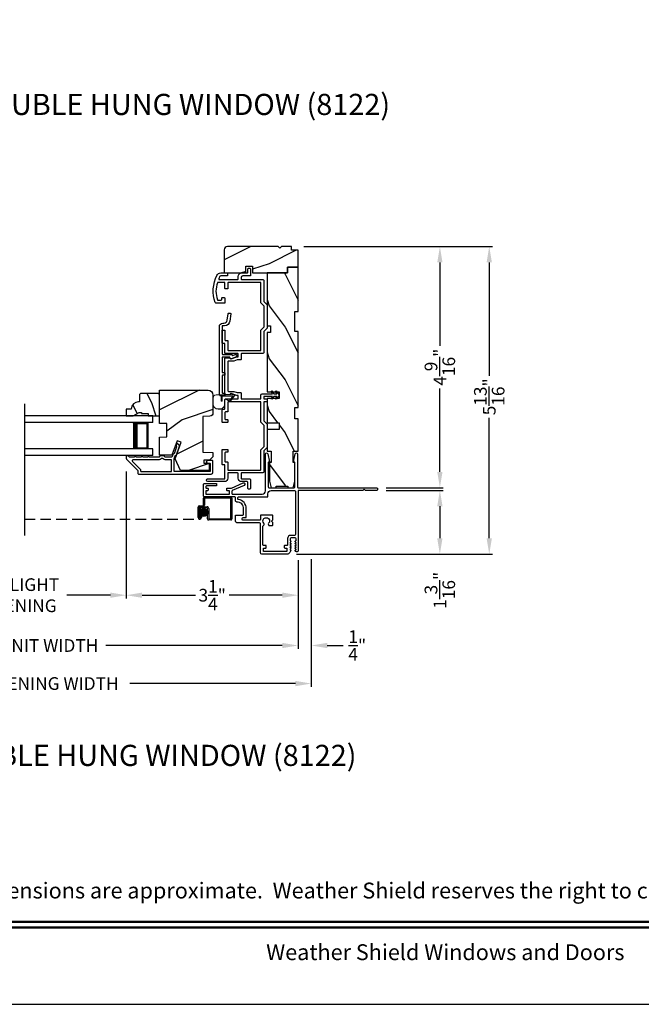
# Model space of a CAD drawing. Extents: x 0 to 68, y 44 to 88.
# Drawn here: x 8.9 to 20.7, y 44 to 62.6 of the extents above; entities that cross this region are included whole.
import ezdxf
from ezdxf.enums import TextEntityAlignment as Align

# ---------------------------------------------------------------- set-up
doc = ezdxf.new("R2010")
doc.units = 0
doc.header["$LTSCALE"] = 4
doc.header["$MEASUREMENT"] = 0
doc.header["$PDMODE"] = 3
doc.linetypes.add('HIDDEN', pattern=[0.075, 0.05, -0.025])
doc.layers.get('0').update_dxf_attribs({"linetype": 'CONTINUOUS'})
doc.layers.get('DEFPOINTS').update_dxf_attribs({"color": 3, "linetype": 'CONTINUOUS'})
doc.layers.add('Dim', color=7, linetype='CONTINUOUS')
doc.styles.add('Arial', font='arial.ttf')
doc.styles.get("Standard").update_dxf_attribs({"font": 'arial.ttf'})
doc.dimstyles.get("Standard").update_dxf_attribs({"dimtxt": 0.24, "dimasz": 0.3, "dimexe": 0.0625, "dimexo": 0.18, "dimgap": 0.09, "dimtad": 0, "dimdec": 4, "dimzin": 0, "dimdsep": 46, "dimlunit": 4, "dimtxsty": 'STANDARD', "dimcen": 0, "dimadec": 0, "dimazin": 0, "dimtfac": 1, "dimtdec": 4, "dimtofl": 0, "dimtmove": 2, "dimatfit": 3, "dimfxl": 1, "dimtolj": 1, "dimtzin": 0, "dimarcsym": 0})

# ---------------------------------------------------------------- blocks, each defined once
blk = doc.blocks.new('*D251')
at = {"layer": 'DEFPOINTS', "color": 0, "transparency": 16777216}
for p in [(10.965, 54.263), (14.215, 52.583), (10.965, 51.743)]:
    blk.add_point(p, dxfattribs=at)
at = {"layer": 'Dim', "color": 0, "lineweight": -2, "transparency": 16777216}
for p, q in [((10.965, 54.083), (10.965, 51.68)), ((14.215, 52.403), (14.215, 51.68)), ((11.265, 51.743), (12.271, 51.743)), ((13.915, 51.743), (12.909, 51.743))]:
    blk.add_line(p, q, dxfattribs=at)
at = {"layer": 'Dim', "color": 0, "transparency": 16777216}
for points in [[(11.265, 51.793), (11.265, 51.693), (10.965, 51.743)], [(13.915, 51.793), (13.915, 51.693), (14.215, 51.743)]]:
    blk.add_solid(points, dxfattribs=at)
at = {"layer": 'Dim', "color": 0, "transparency": 16777216, "insert": (12.59, 51.743), "char_height": 0.24, "attachment_point": 5}
blk.add_mtext('\\A1;3{\\H1x;\\S1/4;}"', dxfattribs=at)
blk = doc.blocks.new('*D252')
at = {"layer": 'DEFPOINTS', "color": 0, "transparency": 16777216}
for p in [(6.894, 56.426), (10.965, 54.263), (6.894, 51.743)]:
    blk.add_point(p, dxfattribs=at)
at = {"layer": 'Dim', "color": 0, "lineweight": -2, "transparency": 16777216}
for p, q in [((6.894, 56.246), (6.894, 51.68)), ((10.965, 54.083), (10.965, 51.68)), ((7.194, 51.743), (8.017, 51.743)), ((10.665, 51.743), (9.841, 51.743))]:
    blk.add_line(p, q, dxfattribs=at)
at = {"layer": 'Dim', "color": 0, "transparency": 16777216}
for points in [[(7.194, 51.793), (7.194, 51.693), (6.894, 51.743)], [(10.665, 51.793), (10.665, 51.693), (10.965, 51.743)]]:
    blk.add_solid(points, dxfattribs=at)
at = {"layer": 'Dim', "color": 0, "transparency": 16777216, "insert": (8.929, 51.743), "char_height": 0.24, "attachment_point": 5}
blk.add_mtext('\\A1;DAYLIGHT\\POPENING', dxfattribs=at)
blk = doc.blocks.new('*D200')
at = {"layer": 'DEFPOINTS', "color": 0, "transparency": 16777216}
for p in [(3.644, 52.583), (14.215, 52.583), (14.215, 50.791)]:
    blk.add_point(p, dxfattribs=at)
at = {"layer": 'Dim', "color": 0, "lineweight": -2, "transparency": 16777216}
for p, q in [((3.644, 52.403), (3.644, 50.729)), ((14.215, 52.403), (14.215, 50.729)), ((3.944, 50.791), (7.284, 50.791)), ((13.915, 50.791), (10.576, 50.791))]:
    blk.add_line(p, q, dxfattribs=at)
at = {"layer": 'Dim', "color": 0, "transparency": 16777216}
for points in [[(3.944, 50.841), (3.944, 50.741), (3.644, 50.791)], [(13.915, 50.841), (13.915, 50.741), (14.215, 50.791)]]:
    blk.add_solid(points, dxfattribs=at)
at = {"layer": 'Dim', "color": 0, "transparency": 16777216, "insert": (8.93, 50.791), "char_height": 0.24, "attachment_point": 5}
blk.add_mtext('\\A1;JAMB / UNIT WIDTH', dxfattribs=at)
blk = doc.blocks.new('*D201')
at = {"layer": 'DEFPOINTS', "color": 0, "transparency": 16777216}
for p in [(14.145, 58.341), (16.897, 58.341), (15.699, 53.776)]:
    blk.add_point(p, dxfattribs=at)
at = {"layer": 'Dim', "color": 0, "lineweight": -2, "transparency": 16777216}
for p, q in [((14.325, 58.341), (16.959, 58.341)), ((16.897, 58.041), (16.897, 56.46)), ((16.897, 54.076), (16.897, 55.657)), ((15.879, 53.776), (16.959, 53.776))]:
    blk.add_line(p, q, dxfattribs=at)
at = {"layer": 'Dim', "color": 0, "transparency": 16777216}
for points in [[(16.847, 58.041), (16.947, 58.041), (16.897, 58.341)], [(16.847, 54.076), (16.947, 54.076), (16.897, 53.776)]]:
    blk.add_solid(points, dxfattribs=at)
at = {"layer": 'Dim', "color": 0, "transparency": 16777216, "insert": (16.897, 56.059), "char_height": 0.24, "attachment_point": 5, "rotation": 90}
blk.add_mtext('\\A1;4{\\H1x;\\S9/16;}"', dxfattribs=at)
blk = doc.blocks.new('*D202')
at = {"layer": 'DEFPOINTS', "color": 0, "transparency": 16777216}
for p in [(15.699, 53.726), (14.002, 52.52), (16.897, 52.52)]:
    blk.add_point(p, dxfattribs=at)
at = {"layer": 'Dim', "color": 0, "lineweight": -2, "transparency": 16777216}
for p, q in [((15.879, 53.726), (16.959, 53.726)), ((16.897, 53.426), (16.897, 52.82)), ((14.182, 52.52), (16.959, 52.52))]:
    blk.add_line(p, q, dxfattribs=at)
at = {"layer": 'Dim', "color": 0, "transparency": 16777216}
for points in [[(16.847, 53.426), (16.947, 53.426), (16.897, 53.726)], [(16.847, 52.82), (16.947, 52.82), (16.897, 52.52)]]:
    blk.add_solid(points, dxfattribs=at)
at = {"layer": 'Dim', "color": 0, "transparency": 16777216, "insert": (16.897, 51.835), "char_height": 0.24, "attachment_point": 5, "rotation": 90}
blk.add_mtext('\\A1;1{\\H1x;\\S3/16;}"', dxfattribs=at)
blk = doc.blocks.new('*D203')
at = {"layer": 'DEFPOINTS', "color": 0, "transparency": 16777216}
for p in [(3.394, 52.596), (14.465, 52.605), (14.465, 50.071)]:
    blk.add_point(p, dxfattribs=at)
at = {"layer": 'Dim', "color": 0, "lineweight": -2, "transparency": 16777216}
for p, q in [((3.394, 52.416), (3.394, 50.008)), ((14.465, 52.425), (14.465, 50.008)), ((3.694, 50.071), (6.827, 50.071)), ((14.165, 50.071), (11.033, 50.071))]:
    blk.add_line(p, q, dxfattribs=at)
at = {"layer": 'Dim', "color": 0, "transparency": 16777216}
for points in [[(3.694, 50.121), (3.694, 50.021), (3.394, 50.071)], [(14.165, 50.121), (14.165, 50.021), (14.465, 50.071)]]:
    blk.add_solid(points, dxfattribs=at)
at = {"layer": 'Dim', "color": 0, "transparency": 16777216, "insert": (8.93, 50.071), "char_height": 0.24, "attachment_point": 5}
blk.add_mtext('\\A1;ROUGH OPENING WIDTH', dxfattribs=at)
blk = doc.blocks.new('*D204')
at = {"layer": 'DEFPOINTS', "color": 0, "transparency": 16777216}
for p in [(14.145, 58.341), (14.002, 52.52), (17.831, 52.52)]:
    blk.add_point(p, dxfattribs=at)
at = {"layer": 'Dim', "color": 0, "lineweight": -2, "transparency": 16777216}
for p, q in [((14.325, 58.341), (17.893, 58.341)), ((17.831, 58.041), (17.831, 55.894)), ((17.831, 52.82), (17.831, 55.101)), ((14.182, 52.52), (17.893, 52.52))]:
    blk.add_line(p, q, dxfattribs=at)
at = {"layer": 'Dim', "color": 0, "transparency": 16777216}
for points in [[(17.781, 58.041), (17.881, 58.041), (17.831, 58.341)], [(17.781, 52.82), (17.881, 52.82), (17.831, 52.52)]]:
    blk.add_solid(points, dxfattribs=at)
at = {"layer": 'Dim', "color": 0, "transparency": 16777216, "insert": (17.831, 55.498), "char_height": 0.24, "attachment_point": 5, "rotation": 90}
blk.add_mtext('\\A1;5{\\H1x;\\S13/16;}"', dxfattribs=at)
blk = doc.blocks.new('*D206')
at = {"layer": 'DEFPOINTS', "color": 0, "transparency": 16777216}
for p in [(14.215, 52.583), (14.465, 52.605), (14.465, 50.791)]:
    blk.add_point(p, dxfattribs=at)
at = {"layer": 'Dim', "color": 0, "lineweight": -2, "transparency": 16777216}
for p, q in [((14.215, 52.403), (14.215, 50.728)), ((14.465, 52.425), (14.465, 50.728)), ((13.915, 50.791), (13.615, 50.791)), ((14.765, 50.791), (15.065, 50.791))]:
    blk.add_line(p, q, dxfattribs=at)
at = {"layer": 'Dim', "color": 0, "transparency": 16777216}
for points in [[(13.915, 50.841), (13.915, 50.741), (14.215, 50.791)], [(14.765, 50.841), (14.765, 50.741), (14.465, 50.791)]]:
    blk.add_solid(points, dxfattribs=at)
at = {"layer": 'Dim', "color": 0, "transparency": 16777216, "insert": (15.334, 50.791), "char_height": 0.24, "attachment_point": 5}
blk.add_mtext('\\A1;{\\H1x;\\S1/4;}"', dxfattribs=at)
blk = doc.blocks.new('A$C655811E9')
at = {"color": 7, "linetype": 'Continuous', "lineweight": 0}
for p, q in [((0, 0.213), (0, 0.098)), ((0.004, 0.098), (0.004, 0.213)), ((0.004, 0.213), (0.004, 0.098)), ((0.399, 0.272), (0.059, 0.272)), ((0.059, 0.268), (0.158, 0.268)), ((0.158, 0.268), (0.059, 0.268)), ((0.158, 0.268), (0.158, 0.148)), ((0.399, 0.268), (0.158, 0.268)), ((0.399, 0.268), (0.158, 0.268)), ((0.158, 0.268), (0.158, 0.148)), ((0.178, 0.248), (0.375, 0.248)), ((0.178, 0.148), (0.178, 0.248)), ((0.178, 0.148), (0.178, 0.248)), ((0.178, 0.248), (0.375, 0.248)), ((0.252, 0.187), (0.315, 0.144)), ((0.317, 0.147), (0.255, 0.19)), ((0.255, 0.19), (0.317, 0.147)), ((0.375, 0.248), (0.316, 0.155)), ((0.375, 0.248), (0.316, 0.155)), ((0.325, 0.148), (0.407, 0.252)), ((0.325, 0.148), (0.407, 0.252)), ((0.395, 0.248), (0.326, 0.149)), ((0.326, 0.149), (0.395, 0.248)), ((0.328, 0.146), (0.41, 0.249)), ((0.399, 0.248), (0.395, 0.248)), ((0.395, 0.248), (0.399, 0.248)), ((0.098, 0.004), (0.13, 0.004)), ((0.098, 0.004), (0.13, 0.004)), ((0.158, 0.148), (0.178, 0.148)), ((0.158, 0.148), (0.178, 0.148)), ((0.224, 0.098), (0.224, 0.174)), ((0.224, 0.098), (0.224, 0.174)), ((0.228, 0.098), (0.228, 0.174)), ((0.098, 0), (0.13, 0))]:
    blk.add_line(p, q, dxfattribs=at)
at = {"color": 7, "linetype": 'Continuous', "lineweight": 15}
blk.add_line((0.228, 0.031), (0.228, 0.18), dxfattribs=at)
at = {"color": 7, "linetype": 'Continuous', "lineweight": 0}
for centre, radius, start, end in [((0.059, 0.213), 0.0588, 89.9993, 180.0171), ((0.059, 0.213), 0.0548, 90.0124, 180.0157), ((0.059, 0.213), 0.0548, 90.0124, 180.0157), ((0.243, 0.174), 0.0197, 55.3458, 179.9901), ((0.243, 0.174), 0.0197, 55.3458, 179.9901), ((0.244, 0.174), 0.0157, 55.5376, 180.0158), ((0.399, 0.258), 0.0139, 321.7491, 89.9998), ((0.399, 0.258), 0.00996, 321.1043, 90.0183), ((0.399, 0.258), 0.00996, 270.016, 90.0177), ((0.399, 0.258), 0.00996, 270.0176, 321.1048), ((0.098, 0.098), 0.098, 180.0157, 270.0002), ((0.098, 0.098), 0.0941, 180.0146, 270.0178), ((0.098, 0.098), 0.0941, 180.0146, 270.0178), ((0.13, 0.098), 0.0941, 270.015, 0.0163), ((0.13, 0.098), 0.0941, 270.015, 0.0163), ((0.13, 0.098), 0.098, 270, 0.0163), ((0.321, 0.152), 0.00598, 146.896, 235.543), ((0.321, 0.152), 0.00598, 146.9009, 327.3358), ((0.321, 0.152), 0.00996, 235.5395, 321.7464), ((0.321, 0.152), 0.00598, 235.5421, 321.7469), ((0.321, 0.152), 0.00589, 321.7306, 327.4053)]:
    blk.add_arc(centre, radius, start, end, dxfattribs=at)
blk = doc.blocks.new('A$C3AD33AE0')
for p, q in [((2.424, 0.75), (0, 0.75)), ((2.424, 0.625), (2.424, 0.75)), ((2.424, 0.625), (0, 0.625)), ((2.049, 0.623), (2.335, 0.623)), ((2.335, 0.623), (2.335, 0.125)), ((2.424, 0.125), (0, 0.125)), ((2.424, 0), (0, 0)), ((2.335, 0.125), (2.049, 0.125)), ((2.335, 0.125), (2.335, 0.125)), ((2.424, 0), (2.424, 0.125))]:
    blk.add_line(p, q)
for points, const_width in [([(2.094, 0.623), (2.094, 0.125)], 0.09), ([(2.335, 0.608), (2.094, 0.608)], 0.03), ([(2.32, 0.608), (2.32, 0.14)], 0.03), ([(2.335, 0.14), (2.094, 0.14)], 0.03)]:
    blk.add_lwpolyline(points, dxfattribs=dict(const_width=const_width))
blk = doc.blocks.new('A$C52D4421D')
blk.add_hatch(color=256).paths.add_polyline_path([(3.317, 0.141, 1), (3.463, 0.141, 1)])
for p, q in [((3.383, 0.29), (3.383, 0.412)), ((3.403, 0.402), (3.403, 0.28)), ((3.405, 0.432), (3.904, 0.432)), ((3.894, 0.412), (3.415, 0.412)), ((3.902, 0.03), (3.902, 0.402)), ((3.922, 0.412), (3.922, 0.02)), ((3.283, 0.045), (3.283, 0.24)), ((3.303, 0.23), (3.303, 0.045)), ((3.304, 0.045), (3.304, 0.22)), ((3.313, 0.27), (3.363, 0.27)), ((3.373, 0.25), (3.323, 0.25)), ((3.324, 0.21), (3.324, 0.045)), ((3.334, 0.25), (3.453, 0.25)), ((3.443, 0.23), (3.344, 0.23)), ((3.463, 0.02), (3.463, 0.21)), ((3.483, 0.22), (3.483, 0.03)), ((3.324, 0.045), (3.304, 0.045)), ((3.324, 0.105), (3.344, 0.105)), ((3.324, 0.045), (3.324, 0.105)), ((3.344, 0.105), (3.344, 0.045)), ((3.493, 0.02), (3.892, 0.02)), ((3.902, 0), (3.483, 0))]:
    blk.add_line(p, q)
at = {"linetype": 'HIDDEN'}
blk.add_line((0, 0.015), (3.314, 0.015), dxfattribs=at)
blk.add_circle((3.39, 0.141), 0.0734)
for centre, radius, start, end in [((3.405, 0.412), 0.02, 89.9994, 180.0027), ((3.415, 0.402), 0.01, 90.0082, 179.9909), ((3.894, 0.402), 0.01, 359.9976, 89.9965), ((3.904, 0.412), 0.02, 0.003, 89.9982), ((3.313, 0.24), 0.03, 89.9996, 179.9993), ((3.323, 0.23), 0.02, 90.0011, 179.9977), ((3.334, 0.22), 0.03, 89.9991, 179.9995), ((3.344, 0.21), 0.02, 90.0011, 179.9977), ((3.363, 0.29), 0.02, 270.0011, 359.9977), ((3.373, 0.28), 0.03, 269.998, 0.0031), ((3.443, 0.21), 0.02, 359.9966, 90.0013), ((3.453, 0.22), 0.03, 0.0005, 90.0009), ((3.314, 0.045), 0.0301, 180.0006, 359.9994), ((3.314, 0.045), 0.0101, 180, 0), ((3.483, 0.02), 0.02, 180.0019, 269.9989), ((3.493, 0.03), 0.01, 179.997, 270.0047), ((3.892, 0.03), 0.01, 270.002, 0.003), ((3.902, 0.02), 0.02, 270.0011, 359.9981)]:
    blk.add_arc(centre, radius, start, end)

msp = doc.modelspace()

# ---------------------------------------------------------------- hatches: boundary and pattern name
h = msp.add_hatch()
h.set_pattern_fill('WOOD2', color=256, style=0, pattern_type=2)
h.set_pattern_definition([(216.8699, (34.06853, 4.81564), (2.9999999, 2.0000001), [0.5, -4.5]), (206.5651, (34.66853, 4.51564), (-0.999999, -1.0000013), [1.118034, -1.118034]), (198.4349, (34.66853, 4.01564), (-2.0000004, -0.9999984), [0.632456, -2.529822])])
edge = h.paths.add_edge_path()
edge.add_arc((12.87728, 58.27898), 0.0625, 90.000143, 179.999319)
edge.add_line((12.81478, 58.27898), (12.81478, 57.84147))
edge.add_line((12.81478, 57.84147), (13.22731, 57.84198))
edge.add_line((13.22731, 57.84198), (13.22731, 57.96976))
edge.add_line((13.22731, 57.96976), (13.35231, 57.96976))
edge.add_line((13.35231, 57.96976), (13.35231, 57.84198))
edge.add_line((13.35231, 57.84198), (14.01481, 57.84147))
edge.add_line((14.01481, 57.84147), (14.01481, 57.95147))
edge.add_line((14.01481, 57.95147), (14.21481, 57.95147))
edge.add_line((14.21481, 57.95147), (14.21481, 58.27148))
edge.add_line((14.21481, 58.27148), (14.08981, 58.27148))
edge.add_line((14.08981, 58.27148), (14.08981, 58.34148))
edge.add_line((14.08981, 58.34148), (13.90278, 58.34148))
edge.add_line((13.90278, 58.34148), (13.87106, 58.30976))
edge.add_line((13.87106, 58.30976), (13.83933, 58.34148))
edge.add_line((13.83933, 58.34148), (12.87728, 58.34148))
h = msp.add_hatch()
h.set_pattern_fill('WOOD2', color=256, angle=90, style=0, pattern_type=2)
h.set_pattern_definition([(306.8699, (32.66853, 4.21564), (-2.0000001, 2.9999999), [0.5, -4.5]), (296.5651, (32.96853, 4.81564), (1.0000013, -0.999999), [1.118034, -1.118034]), (288.4349, (33.46853, 4.81564), (0.9999984, -2.0000004), [0.632456, -2.529822])])
h.paths.add_polyline_path([(14.21481, 57.95147), (14.21481, 57.11147), (14.15231, 57.11147), (14.15231, 56.73647), (14.21481, 56.73647), (14.21481, 55.29847), (14.15231, 55.29847), (14.15231, 55.07972), (14.21481, 55.07972), (14.21481, 54.47172), (14.12106, 54.47172), (14.12106, 54.25297), (14.15231, 54.25297), (14.15231, 53.90097), (14.12106, 53.77597), (14.02231, 53.77597), (14.02231, 53.80722), (13.80231, 53.80722), (13.80231, 53.77597), (13.70356, 53.77597), (13.67231, 53.90097), (13.67231, 54.25297), (13.70281, 54.25297), (13.70281, 54.47172), (13.62881, 54.47172), (13.62881, 54.88197), (13.85881, 54.88197), (13.85881, 55.00697), (13.62881, 55.00697), (13.62881, 55.46697), (13.85881, 55.46697), (13.85881, 55.59197), (13.62881, 55.59197), (13.62881, 56.71647), (13.69131, 56.71647), (13.69131, 56.84147), (13.62881, 56.84147), (13.62881, 57.84147), (14.01481, 57.84147), (14.01481, 57.95147)])
h = msp.add_hatch()
h.set_pattern_fill('WOOD2', color=256, scale=0.75, angle=90, style=0, pattern_type=2)
h.set_pattern_definition([(306.8699, (73.83796, 78.9391), (-1.5000001, 2.24999994), [0.375, -3.375]), (296.5651, (74.06296, 79.3891), (0.750001, -0.7499994), [0.8385255, -0.8385255]), (288.4349, (74.43796, 79.3891), (0.7499988, -1.5000003), [0.474342, -1.8973665])])
edge = h.paths.add_edge_path()
edge.add_line((11.20686, 55.19987), (11.25386, 55.19987))
edge.add_line((11.25386, 55.19987), (11.25386, 55.18387))
edge.add_line((11.25386, 55.18387), (11.37886, 55.18387))
edge.add_line((11.37886, 55.18387), (11.37886, 55.13687))
edge.add_line((11.37886, 55.13687), (11.58986, 55.13687))
edge.add_line((11.58986, 55.13687), (11.58986, 55.54187))
edge.add_line((11.58986, 55.54187), (11.56986, 55.56187))
edge.add_line((11.56986, 55.56187), (11.23486, 55.56187))
edge.add_line((11.23486, 55.56187), (11.21486, 55.54187))
edge.add_line((11.21486, 55.54187), (11.21486, 55.40187))
edge.add_line((11.21486, 55.40187), (11.19877, 55.40187))
edge.add_arc((11.19877, 55.26187), 0.14, 90, 177.953284)
edge.add_line((11.05886, 55.26687), (10.96486, 55.26687))
edge.add_line((10.96486, 55.26687), (10.96486, 55.13687))
edge.add_line((10.96486, 55.13687), (11.09774, 55.13687))
edge.add_line((11.09774, 55.13687), (11.20686, 55.19987))
h = msp.add_hatch()
h.set_pattern_fill('WOOD2', color=256, style=0, pattern_type=2)
h.set_pattern_definition([(216.8699, (347.0179, 1.06112), (2.99999992, 2.00000012), [0.5, -4.5]), (206.5651, (347.6179, 0.7611), (-0.99999916, -1.0000013), [1.118034, -1.118034]), (198.4349, (347.6179, 0.26112), (-2.00000043, -0.9999984), [0.632456, -2.529822])])
edge = h.paths.add_edge_path()
edge.add_line((11.58986, 54.99492), (11.58986, 55.62486))
edge.add_line((11.58986, 55.62486), (12.51086, 55.62486))
edge.add_arc((12.51086, 55.53186), 0.093, 0.000136, 90.000028, ccw=False)
edge.add_line((12.60386, 55.53186), (12.60386, 55.19136))
edge.add_arc((12.54186, 55.19136), 0.062, -88.000154, 0.000014, ccw=False)
edge.add_line((12.54402, 55.1294), (12.41386, 55.12486))
edge.add_line((12.41386, 55.12486), (12.41386, 54.44986))
edge.add_line((12.41386, 54.44986), (12.60386, 54.44322))
edge.add_line((12.60386, 54.44322), (12.60386, 54.36261))
edge.add_line((12.60386, 54.36261), (12.54136, 54.30011))
edge.add_line((12.54136, 54.30011), (12.43286, 54.30011))
edge.add_line((12.43286, 54.30011), (12.43286, 54.24011))
edge.add_line((12.43286, 54.24011), (12.53386, 54.24011))
edge.add_line((12.53386, 54.24011), (12.53386, 54.10286))
edge.add_line((12.53386, 54.10286), (11.9914, 54.10286))
edge.add_line((11.9914, 54.10286), (11.88777, 54.32509))
edge.add_line((11.88777, 54.32509), (12.00189, 54.63864))
edge.add_line((12.00189, 54.63864), (11.92848, 54.66536))
edge.add_line((11.92848, 54.66536), (11.82929, 54.39286))
edge.add_line((11.82929, 54.39286), (11.58986, 54.39286))
edge.add_line((11.58986, 54.39286), (11.58986, 54.73479))
edge.add_line((11.58986, 54.73479), (11.73486, 54.73986))
edge.add_line((11.73486, 54.73986), (11.73486, 54.98986))
edge.add_line((11.73486, 54.98986), (11.58986, 54.99492))

# ---------------------------------------------------------------- linework, layer by layer
msp.add_line((9.04217, 55.3658), (9.04217, 52.87036))
for points in [[(0, 88.00002), (0, 44.00001), (34.00001, 44.00001), (34.00001, 88.00002)], [(13.62881, 55.46697), (13.62881, 55.00697), (13.85881, 55.00697), (13.85881, 54.88197), (13.62881, 54.88197), (13.62881, 54.47172), (13.70281, 54.47172), (13.70281, 54.25297), (13.67231, 54.25297), (13.67231, 53.90097), (13.70356, 53.77597), (13.80231, 53.77597), (13.80231, 53.80722), (14.02231, 53.80722), (14.02231, 53.77597), (14.12106, 53.77597), (14.15231, 53.90097), (14.15231, 54.25297), (14.12106, 54.25297), (14.12106, 54.47172), (14.21481, 54.47172), (14.21481, 55.07972), (14.15231, 55.07972), (14.15231, 55.29847), (14.21481, 55.29847), (14.21481, 56.73647), (14.15231, 56.73647), (14.15231, 57.11147), (14.21481, 57.11147), (14.21481, 57.95147), (14.01481, 57.95147), (14.01481, 57.84147), (13.62881, 57.84147), (13.62881, 56.84147), (13.69131, 56.84147), (13.69131, 56.71647), (13.62881, 56.71647), (13.62881, 55.59197), (13.85881, 55.59197), (13.85881, 55.46697)]]:
    msp.add_lwpolyline(points, close=True)
for points in [[(12.87728, 58.34148, 0.41420935), (12.81478, 58.27898), (12.81478, 57.84147), (13.22731, 57.84198), (13.22731, 57.96976), (13.35231, 57.96976), (13.35231, 57.84198), (14.01481, 57.84147), (14.01481, 57.95147), (14.21481, 57.95147), (14.21481, 58.27148), (14.08981, 58.27148), (14.08981, 58.34148), (13.90278, 58.34148), (13.87106, 58.30976), (13.83933, 58.34148), (12.87728, 58.34148)], [(12.60386, 54.06536), (12.60386, 54.28011, 0.4142118), (12.59386, 54.29011), (12.50386, 54.29011, 0.99999213), (12.50386, 54.24011), (12.54386, 54.24011, -0.41418235), (12.55386, 54.23011), (12.55386, 54.09411, -0.41418846), (12.54386, 54.08411), (11.87986, 54.08411, -0.41421234), (11.86986, 54.09411), (11.86986, 54.32427), (11.89036, 54.38059, -0.19889898), (11.89553, 54.38623), (11.90872, 54.39238, 0.19894559), (11.91389, 54.39802), (11.96641, 54.54232, 0.41420877), (11.93653, 54.60641), (11.93075, 54.60852, 0.414214), (11.91793, 54.60254), (11.90767, 54.57435, 0.41416158), (11.91365, 54.56153), (11.91003, 54.56285, -0.41418664), (11.91601, 54.55003), (11.86915, 54.4213, -0.19896123), (11.86398, 54.41566), (11.85079, 54.4095, 0.19890341), (11.84562, 54.40386), (11.83123, 54.36433, -0.31528529), (11.82183, 54.35775), (11.69923, 54.35775, -0.4141845), (11.68923, 54.36775), (11.68923, 54.36875, 0.41424209), (11.67924, 54.37875), (11.60548, 54.37875, 0.41421407), (11.59548, 54.36875), (11.59548, 54.36775, -0.41423569), (11.58549, 54.35775), (11.39986, 54.35775, 1.00002161), (11.36986, 54.35775), (11.27486, 54.35775, 1.00002161), (11.24486, 54.35775), (11.14986, 54.35775, 1.00000611), (11.11986, 54.35775), (11.02486, 54.35775, -0.41421223), (11.01486, 54.36775), (11.01486, 54.36911, 0.41421407), (11.00486, 54.37911), (10.97486, 54.37911, 0.41424209), (10.96486, 54.36911), (10.96486, 54.32475, 0.19891328), (10.96779, 54.31768), (11.18193, 54.10353, -0.19890181), (11.18486, 54.09646), (11.18486, 54.04411, 0.41421234), (11.19486, 54.03411), (12.57261, 54.03411, 0.41421222), (12.60386, 54.06536)], [(13.70543, 53.72586), (14.14931, 53.72586, -0.41421002), (14.16531, 53.70986), (14.16531, 52.89148, -0.4142074), (14.14968, 52.87586), (14.07781, 52.87586, 0.41421072), (14.01531, 52.81336), (14.01531, 52.69486, -0.41424423), (14.00531, 52.68486), (13.96374, 52.68486, 0.41419415), (13.95374, 52.67486), (13.95374, 52.64486, 0.41419415), (13.96374, 52.63486), (14.00074, 52.63486, -0.41409992), (14.00374, 52.63186), (14.00374, 52.57286, -0.41409992), (14.00074, 52.56986), (13.56474, 52.56986, -0.41415722), (13.56174, 52.57286), (13.56174, 52.63186, -0.41415722), (13.56474, 52.63486), (13.60174, 52.63486, 0.41419415), (13.61174, 52.64486), (13.61174, 52.67486, 0.41419415), (13.60174, 52.68486), (13.56056, 52.68486, -0.41424423), (13.55056, 52.69486), (13.55056, 53.05194, -0.33898663), (13.55795, 53.0616, 0.57673238), (13.56911, 53.10341, -2.41420946), (13.6575, 53.10341, 0.66819254), (13.67518, 53.06073), (13.72556, 53.06073, 0.41423564), (13.73556, 53.07073), (13.73556, 53.11746, 0.1989493), (13.73263, 53.12454), (13.71963, 53.13753, -0.41416645), (13.71963, 53.15168), (13.73263, 53.16468, 0.1989493), (13.73556, 53.17175), (13.73556, 53.25041, 0.41423564), (13.72556, 53.26041), (13.51056, 53.26041, 0.41419415), (13.50056, 53.25041), (13.50056, 53.17361, -0.41423564), (13.49056, 53.16361), (13.17118, 53.16361, -0.41421404), (13.15556, 53.17923), (13.15556, 53.19523, -0.4142074), (13.17118, 53.21086), (13.21856, 53.21086, 0.41421919), (13.23456, 53.22686), (13.23456, 53.38086, 0.37038039), (13.08604, 53.55384, -0.37035374), (13.07756, 53.56372), (13.07756, 53.59486, -0.41419415), (13.08756, 53.60486), (13.63293, 53.60486, 0.41419845), (13.64293, 53.61486), (13.64293, 53.66336, -0.41421736), (13.70543, 53.72586)]]:
    msp.add_lwpolyline(points, format="xyb")
for points in [[(12.84131, 56.56347), (12.87631, 56.56347, -0.41425497), (12.88631, 56.55347), (12.88631, 56.38147, 0.41419112), (12.89631, 56.37147), (13.50131, 56.37147, 0.4142326), (13.51131, 56.38147), (13.51131, 56.75672), (13.57381, 56.81922), (13.57381, 57.21572), (13.51131, 57.27822), (13.51131, 57.65347, 0.41423993), (13.50131, 57.66347), (12.89631, 57.66347, 0.41425712), (12.88631, 57.65347), (12.88631, 57.54831, -0.41418378), (12.87631, 57.53831), (12.84131, 57.53831, -0.41422527), (12.83131, 57.54831), (12.83131, 57.65347, 0.41419845), (12.82131, 57.66347), (12.69803, 57.66347, 0.33833646), (12.68838, 57.6561, 0.16669348), (12.68838, 57.33518, 0.33829414), (12.69803, 57.3278), (12.76131, 57.3278, 0.41419415), (12.77131, 57.3378), (12.77131, 57.36564, -0.41419415), (12.78131, 57.37564), (12.81631, 57.37564, -0.41423564), (12.82631, 57.36564), (12.82631, 57.2728), (12.65718, 57.2728, -0.32341131), (12.64769, 57.27966, -0.20929064), (12.68053, 57.79493, -0.29277224), (12.7532, 57.84147), (12.87068, 57.84147, -0.41419415), (12.88068, 57.83147), (12.88068, 57.79647, -0.41419415), (12.87068, 57.78647), (12.7532, 57.78647, 0.29276731), (12.73049, 57.77193, 0.0145304), (12.71354, 57.73212, 0.52832659), (12.72285, 57.71847), (13.07131, 57.71847, 0.41423993), (13.08131, 57.72847), (13.08131, 57.77647, -0.41421182), (13.14631, 57.84147), (13.25131, 57.84147, 0.41419845), (13.26131, 57.85147), (13.26131, 57.90847, -0.41422177), (13.28631, 57.93347), (13.29131, 57.93347, -0.41422177), (13.31631, 57.90847), (13.31631, 57.79647, -0.41425282), (13.30631, 57.78647), (13.16731, 57.78647, 0.41421319), (13.13631, 57.75547), (13.13631, 57.72847, 0.41419845), (13.14631, 57.71847), (13.54131, 57.71847, -0.4142242), (13.56631, 57.69347), (13.56631, 57.301), (13.62881, 57.2385), (13.62881, 56.79644), (13.56631, 56.73394), (13.56631, 56.34147, -0.41421919), (13.54131, 56.31647), (13.14631, 56.31647, 0.4141963), (13.13631, 56.30647), (13.13631, 56.20647, -0.4142326), (13.12631, 56.19647), (13.06306, 56.19647), (12.99986, 56.17347), (12.89631, 56.17347, 0.4141963), (12.88631, 56.16347), (12.88631, 55.61147, 0.41419501), (12.89631, 55.60147), (12.99986, 55.60147), (13.06306, 55.57847), (13.12631, 55.57847, -0.4142353), (13.13631, 55.56847), (13.13631, 55.46847, 0.41419333), (13.14631, 55.45847), (13.50131, 55.45847, 0.41423482), (13.51131, 55.46847), (13.51131, 55.52947, -0.41419829), (13.53631, 55.55447), (13.73189, 55.55447), (13.70246, 55.5965), (13.71885, 55.60797), (13.75631, 55.55447), (13.81472, 55.55447), (13.78529, 55.5965), (13.80167, 55.60797), (13.83979, 55.55354, -0.33286717), (13.85631, 55.53147), (13.85631, 55.52747, -0.33286706), (13.83979, 55.5054), (13.80167, 55.45097), (13.78529, 55.46244), (13.81472, 55.50447), (13.75631, 55.50447), (13.71885, 55.45097), (13.70246, 55.46244), (13.73189, 55.50447), (13.57631, 55.50447, 0.41419363), (13.56631, 55.49447), (13.56631, 55.46847, 0.41419333), (13.57631, 55.45847), (13.61881, 55.45847, -0.41419353), (13.62881, 55.44847), (13.62881, 55.41347, -0.41419333), (13.61881, 55.40347), (13.57631, 55.40347, 0.4141935), (13.56631, 55.39347), (13.56631, 55.04125), (13.62881, 54.97875), (13.62881, 54.53619), (13.56631, 54.47369), (13.56631, 54.08147, -0.41422005), (13.54131, 54.05647), (13.14631, 54.05647, 0.41419415), (13.13631, 54.04647), (13.13631, 53.95752, 0.41419845), (13.14631, 53.94752), (13.29131, 53.94752, -0.4142242), (13.31631, 53.92252), (13.31631, 53.77252, -0.41422005), (13.29131, 53.74752), (13.28631, 53.74752, -0.41422005), (13.26131, 53.77252), (13.26131, 53.88252, 0.41419415), (13.25131, 53.89252), (13.14631, 53.89252, -0.41420956), (13.08131, 53.95752), (13.08131, 54.04647, 0.41423564), (13.07131, 54.05647), (12.88631, 54.05647), (12.88631, 53.95752, -0.41420956), (12.82131, 53.89252), (12.50681, 53.89252, -0.41420737), (12.48381, 53.91552), (12.48381, 53.92452, -0.41421375), (12.50681, 53.94752), (12.83131, 53.94752), (12.83131, 54.20064, 0.41419845), (12.82131, 54.21064), (12.78631, 54.21064, -0.41424763), (12.77631, 54.22064), (12.77631, 54.49214, -0.41425497), (12.78631, 54.50214), (12.87631, 54.50214, -0.41425497), (12.88631, 54.49214), (12.88631, 54.45714, -0.41424763), (12.87631, 54.44714), (12.84131, 54.44714, 0.4141963), (12.83131, 54.43714), (12.83131, 54.27564, 0.41418897), (12.84131, 54.26564), (12.87631, 54.26564, -0.41425497), (12.88631, 54.25564), (12.88631, 54.11147), (13.50131, 54.11147, 0.41423993), (13.51131, 54.12147), (13.51131, 54.49647), (13.57381, 54.55897), (13.57381, 54.95597), (13.51131, 55.01847), (13.51131, 55.39347, 0.41423498), (13.50131, 55.40347), (12.89631, 55.40347, 0.4141935), (12.88631, 55.39347), (12.88631, 55.22147, -0.41425367), (12.87631, 55.21147), (12.84131, 55.21147, 0.41419317), (12.83131, 55.20147), (12.83131, 55.07797, 0.41419264), (12.84131, 55.06797), (12.87631, 55.06797, -0.41425237), (12.88631, 55.05797), (12.88631, 55.02297, -0.4142513), (12.87631, 55.01297), (12.78631, 55.01297, -0.4142513), (12.77631, 55.02297), (12.77631, 55.25647, -0.41425184), (12.78631, 55.26647), (12.82131, 55.26647, 0.41419501), (12.83131, 55.27647), (12.83131, 55.44847, -0.41419353), (12.84131, 55.45847), (13.07131, 55.45847, 0.41423482), (13.08131, 55.46847), (13.08131, 55.51347, 0.4142353), (13.07131, 55.52347), (13.05336, 55.52347), (12.95144, 55.56057, 0.41423213), (12.93221, 55.5516), (12.9291, 55.54305, -0.31528623), (12.9197, 55.53647), (12.84131, 55.53647, -0.41419317), (12.83131, 55.54647), (12.83131, 56.22847, -0.4141963), (12.84131, 56.23847), (12.9197, 56.23847, -0.31529147), (12.9291, 56.23189), (12.93221, 56.22334, 0.41421196), (12.95144, 56.21438), (13.05336, 56.25147), (13.07131, 56.25147, 0.4142326), (13.08131, 56.26147), (13.08131, 56.30647, 0.41423779), (13.07131, 56.31647), (12.84131, 56.31647, -0.41419112), (12.83131, 56.32647), (12.83131, 56.49847, 0.4141963), (12.82131, 56.50847), (12.78631, 56.50847, -0.41424978), (12.77631, 56.51847), (12.77631, 56.75214, -0.41425712), (12.78631, 56.76214), (12.82131, 56.76214, -0.41419845), (12.83131, 56.75214), (12.83131, 56.57347, 0.41419112)], [(12.75131, 55.51747, -0.41422212), (12.72631, 55.54247), (12.72631, 56.82997, -0.41421667), (12.78881, 56.89247), (12.81307, 56.89247, 0.37618971), (12.87503, 56.94677), (12.89144, 57.07078, -0.37614882), (12.90135, 57.07947), (12.93161, 57.07947, -0.4532946), (12.94153, 57.06816), (12.92316, 56.92936, -0.37618625), (12.82403, 56.84247), (12.79131, 56.84247, 0.41420512), (12.77631, 56.82747), (12.77631, 56.31122, 0.41424763), (12.78631, 56.30122), (12.95518, 56.30122, -0.31528739), (12.96458, 56.29464), (12.96729, 56.28719, 0.4142157), (12.98011, 56.28121), (13.02276, 56.29673, -0.99999536), (13.03986, 56.24975), (12.95023, 56.21713, -0.4142056), (12.931, 56.22609), (12.92425, 56.24464, 0.31528739), (12.91485, 56.25122), (12.78631, 56.25122, 0.41425497), (12.77631, 56.24122), (12.77631, 55.96497, 0.4142513), (12.78631, 55.95497), (12.82131, 55.95497, -0.41419371), (12.83131, 55.94497), (12.83131, 55.91497, -0.41419264), (12.82131, 55.90497), (12.78631, 55.90497, 0.41425237), (12.77631, 55.89497), (12.77631, 55.57747, 0.41425184), (12.78631, 55.56747), (12.82131, 55.56747, -0.41419317), (12.83131, 55.55747), (12.83131, 55.52747, -0.41419382), (12.82131, 55.51747)], [(11.20686, 55.19987), (11.25386, 55.19987), (11.25386, 55.18387), (11.37886, 55.18387), (11.37886, 55.13687), (11.58986, 55.13687), (11.58986, 55.54187), (11.56986, 55.56187), (11.23486, 55.56187), (11.21486, 55.54187), (11.21486, 55.40187), (11.19877, 55.40187, 0.40378913), (11.05886, 55.26687), (10.96486, 55.26687), (10.96486, 55.13687), (11.09774, 55.13687)], [(11.58986, 54.99492), (11.58986, 55.62486), (12.51086, 55.62486, -0.41421301), (12.60386, 55.53186), (12.60386, 55.19136, -0.40402708), (12.54402, 55.1294), (12.41386, 55.12486), (12.41386, 54.44986), (12.60386, 54.44322), (12.60386, 54.36261), (12.54136, 54.30011), (12.43286, 54.30011), (12.43286, 54.24011), (12.53386, 54.24011), (12.53386, 54.10286), (11.9914, 54.10286), (11.88777, 54.32509), (12.00189, 54.63864), (11.92848, 54.66536), (11.82929, 54.39286), (11.58986, 54.39286), (11.58986, 54.73479), (11.73486, 54.73986), (11.73486, 54.98986)], [(15.71531, 53.74186, -0.41422993), (15.6993, 53.72586), (15.4903, 53.72586), (15.46531, 53.75086), (15.44031, 53.72586), (14.22531, 53.72586, 0.41418378), (14.21531, 53.71586), (14.21531, 52.58286, -0.76732722), (14.17239, 52.57136), (14.16113, 52.59086, -0.51684284), (14.16735, 52.60233), (14.17431, 52.60233, 0.62328699), (14.17826, 52.61039), (14.16198, 52.63144, -0.62316447), (14.16831, 52.64433), (14.17431, 52.64433, 0.62328699), (14.17826, 52.65239), (14.16198, 52.67344, -0.62318246), (14.16831, 52.68633), (14.17431, 52.68633, 0.62328699), (14.17826, 52.69439), (14.16198, 52.71544, -0.62316447), (14.16831, 52.72833), (14.17431, 52.72833, 0.62328699), (14.17826, 52.73639), (14.16198, 52.75744, -0.62318246), (14.16831, 52.77033), (14.17031, 52.77033, 0.41411475), (14.17531, 52.77533), (14.17531, 52.80986, 0.41420086), (14.15931, 52.82586), (14.08131, 52.82586, 0.41420086), (14.06531, 52.80986), (14.06531, 52.77533, 0.41419771), (14.07031, 52.77033), (14.07231, 52.77033, -0.62325579), (14.07863, 52.75744), (14.06235, 52.73639, 0.62316965), (14.06631, 52.72833), (14.07231, 52.72833, -0.6232378), (14.07863, 52.71544), (14.06235, 52.69439, 0.62316965), (14.06631, 52.68633), (14.07231, 52.68633, -0.62325579), (14.07863, 52.67344), (14.06235, 52.65239, 0.62316965), (14.06631, 52.64433), (14.07231, 52.64433, -0.6232378), (14.07863, 52.63144), (14.06235, 52.61039, 0.62316965), (14.06631, 52.60233), (14.07327, 52.60233, -0.51684284), (14.07948, 52.59086), (14.05653, 52.55111, -0.26794435), (14.00241, 52.51986), (13.53156, 52.51986, -0.41421319), (13.50056, 52.55086), (13.50056, 53.09761, 0.41421271), (13.48456, 53.11361), (13.05881, 53.11361, -0.41420935), (13.02756, 53.14486), (13.02756, 53.24586, -0.4142068), (13.04256, 53.26086), (13.16856, 53.26086, 0.41421919), (13.18456, 53.27686), (13.18456, 53.38086, 0.41562017), (13.05896, 53.50585, -0.41562412), (13.02756, 53.5371), (13.02756, 53.59486, 0.41425282), (13.01756, 53.60486), (12.44731, 53.60486, -0.41422005), (12.42231, 53.62986), (12.42231, 53.83486, -0.41422005), (12.44731, 53.85986), (12.66231, 53.85986, -0.41422527), (12.67231, 53.84986), (12.67231, 53.81986, -0.41423564), (12.66231, 53.80986), (12.48231, 53.80986, 0.41418378), (12.47231, 53.79986), (12.47231, 53.77286, 0.41419178), (12.47531, 53.76986), (12.50231, 53.76986, -0.41419415), (12.51231, 53.75986), (12.51231, 53.72986, -0.41419845), (12.50231, 53.71986), (12.47531, 53.71986, 0.41419178), (12.47231, 53.71686), (12.47231, 53.65786, 0.41419178), (12.47531, 53.65486), (12.91131, 53.65486, 0.41419178), (12.91431, 53.65786), (12.91431, 53.71686, 0.41419178), (12.91131, 53.71986), (12.87431, 53.71986, -0.41423993), (12.86431, 53.72986), (12.86431, 53.75986, -0.41423564), (12.87431, 53.76986), (12.95008, 53.76986, 0.10447724), (12.95412, 53.77071), (13.17435, 53.86806, -1), (13.19456, 53.82232), (12.97026, 53.72318, 0.29688191), (12.96431, 53.71403), (12.96431, 53.66486, 0.41419845), (12.97431, 53.65486), (13.53493, 53.65486, 0.41421187), (13.59793, 53.71786), (13.59793, 54.41545, -0.90039558), (13.63947, 54.41982), (13.67165, 54.26844, -0.47688512), (13.66676, 54.2624), (13.65293, 54.2624, 0.41421845), (13.64793, 54.2574), (13.64793, 53.79148, 0.41420304), (13.66356, 53.77586), (14.13668, 53.77586, 0.41421404), (14.15231, 53.79148), (14.15231, 54.2574, 0.41413549), (14.14731, 54.2624), (14.13348, 54.2624, -0.47696644), (14.12859, 54.26844), (14.16076, 54.41982, -0.90039852), (14.20231, 54.41545), (14.20231, 53.79186, 0.41421919), (14.21831, 53.77586), (15.6993, 53.77586, -0.41422076), (15.71531, 53.75986)], [(11.24486, 54.08411), (11.80986, 54.08411, 0.41421234), (11.81986, 54.09411), (11.81986, 54.29775, 0.4142118), (11.80986, 54.30775), (11.69923, 54.30775, -0.21922012), (11.66124, 54.32525, 0.21921781), (11.65364, 54.32875), (11.63108, 54.32875, 0.21921781), (11.62348, 54.32525, -0.21922728), (11.58549, 54.30775), (11.09671, 54.30775, 0.6681612), (11.08257, 54.27361), (11.23193, 54.12424, -0.19895869), (11.23486, 54.11717), (11.23486, 54.09411, 0.41421234)]]:
    msp.add_lwpolyline(points, format="xyb", close=True)
at = {"const_width": 0.04545}
for points in [[(1.45455, 45.56259), (32.54546, 45.56259)], [(1.45455, 45.45456), (32.54546, 45.45456)]]:
    msp.add_lwpolyline(points, dxfattribs=at)

# ---------------------------------------------------------------- block references
for name, p in [('A$C655811E9', (12.60349, 55.26466)), ('A$C3AD33AE0', (9.04037, 54.38687)), ('A$C52D4421D', (9.04037, 53.16637))]:
    msp.add_blockref(name, p)

# ---------------------------------------------------------------- texts
at = {"style": 'Arial'}
for p in [(4.90562, 60.83178), (4.26972, 48.51111)]:
    msp.add_text('%%USIGNATURE DOUBLE HUNG WINDOW (8122)', height=0.4, dxfattribs=at).set_placement(p)
msp.add_text('Note: All dimensions are approximate.  Weather Shield reserves the right to change specifications without notice.', height=0.30000007, dxfattribs=at).set_placement((17, 46.00311), align=Align.CENTER)
msp.add_text('Weather Shield Windows and Doors', height=0.3000001, dxfattribs=at).set_placement((17, 44.9864), align=Align.MIDDLE_CENTER)

# ---------------------------------------------------------------- dimensions: what is measured, and where the dimension line sits
at = {"layer": 'Dim'}
for base, p1, override, picture, middle in [((17.83095, 52.51986), (14.14481, 58.34148), {"dimrnd": 0.0005, "dimpost": '\\X', "dimtdec": 3, "dimtmove": 0}, '*D204', (17.83095, 55.49773)), ((16.89677, 52.51986), (15.69931, 53.72586), {"dimrnd": 0.0005, "dimpost": '\\X', "dimtdec": 3}, '*D202', (16.89677, 51.83469))]:
    dim = msp.add_linear_dim(base=base, p1=p1, p2=(14.00241, 52.51986), angle=90, dimstyle='STANDARD', override=override, dxfattribs=at)
    dim.commit()
    dim.dimension.update_dxf_attribs({"geometry": picture, "text_midpoint": middle, "dimtype": 160})
dim = msp.add_linear_dim(base=(16.89677, 58.34148), p1=(15.69931, 53.77586), p2=(14.14481, 58.34148), angle=90, dimstyle='STANDARD', override={"dimrnd": 0.0005, "dimpost": '\\X', "dimtdec": 3, "dimtmove": 0}, dxfattribs=at)
dim.commit()
dim.dimension.update_dxf_attribs({"geometry": '*D201', "text_midpoint": (16.89677, 56.05867)})
dim = msp.add_linear_dim(base=(6.89356, 51.74293), p1=(10.96481, 54.26335), p2=(6.89356, 56.42612), text='DAYLIGHT\\POPENING', dimstyle='STANDARD', override={"dimrnd": 0.0005, "dimpost": '\\X', "dimtdec": 3}, dxfattribs=at)
dim.commit()
dim.dimension.update_dxf_attribs({"geometry": '*D252', "text_midpoint": (8.92919, 51.74293)})
dim = msp.add_linear_dim(base=(10.96481, 51.74293), p1=(14.21531, 52.58286), p2=(10.96481, 54.26335), dimstyle='STANDARD', override={"dimrnd": 0.0005, "dimpost": '\\X', "dimtdec": 3, "dimtmove": 0}, dxfattribs=at)
dim.commit()
dim.dimension.update_dxf_attribs({"geometry": '*D251', "text_midpoint": (12.59006, 51.74293)})
for base, p1, p2, text, picture, middle in [((14.46531, 50.07069), (3.39405, 52.59631), (14.46531, 52.60522), 'ROUGH OPENING WIDTH', '*D203', (8.92968, 50.07069)), ((14.21531, 50.79126), (3.64405, 52.58286), (14.21531, 52.58286), 'JAMB / UNIT WIDTH', '*D200', (8.92968, 50.79126))]:
    dim = msp.add_linear_dim(base=base, p1=p1, p2=p2, text=text, dimstyle='STANDARD', override={"dimrnd": 0.0005, "dimpost": '\\X', "dimtdec": 3}, dxfattribs=at)
    dim.commit()
    dim.dimension.update_dxf_attribs({"geometry": picture, "text_midpoint": middle, "dimtype": 160})
dim = msp.add_linear_dim(base=(14.46531, 50.7907), p1=(14.21531, 52.58286), p2=(14.46531, 52.60522), dimstyle='STANDARD', override={"dimrnd": 0.0005, "dimpost": '\\X', "dimtdec": 3}, dxfattribs=at)
dim.commit()
dim.dimension.update_dxf_attribs({"geometry": '*D206', "text_midpoint": (15.33407, 50.7907), "dimtype": 160})

doc.saveas('drawing.dxf')
